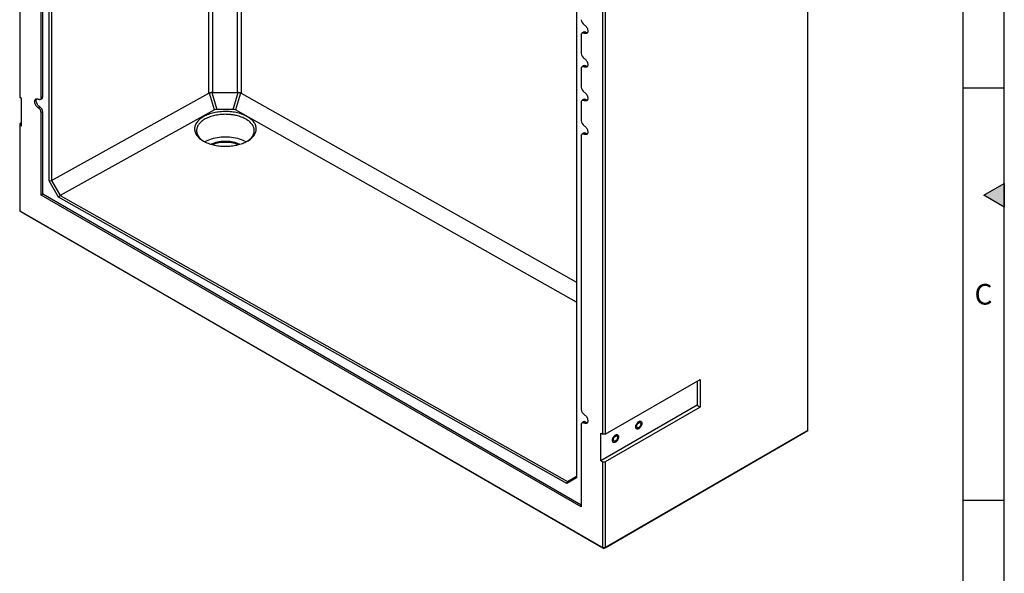
# Model space of a CAD drawing. Units: millimetres. Extents: x 300 to 11805, y 100 to 8300.
# Drawn here: x 9391 to 11780, y 5023 to 6366 of the extents above; entities that cross this region are included whole.
import ezdxf

# ---------------------------------------------------------------- set-up
doc = ezdxf.new("R2010")
doc.units = ezdxf.units.MM
doc.header["$LTSCALE"] = 20
doc.layers.get('0').update_dxf_attribs({"color": 1})
doc.layers.add('3005881', color=7, linetype='Continuous')
doc.styles.add('SLDTEXTSTYLE0', font='TXT', dxfattribs={"width": 0.605})

# ---------------------------------------------------------------- blocks, each defined once
blk = doc.blocks.new('1174367-M_003_ISO_view1')
for p, q in [((-32.9, -1741.8), (-32.9, -138.5)), ((-24.5, -136.5), (-24.5, -1740)), ((36.7, -1740.1), (36.7, -136.7)), ((45.1, -138.7), (45.1, -1742)), ((-421, -1954.7), (-421, -352.2)), ((-415.3, -355.4), (-415.3, -1953.3)), ((-492.1, -561.7), (-492.1, -1752.3)), ((1420.6, -2560.1), (1420.6, -820.1)), ((-440, -1752.4), (-440, -1088.6)), ((-436.2, -1750.6), (-436.2, -1086.7)), ((858.7, -1090.9), (858.7, -2674.9)), ((922.8, -2569.1), (922.8, -1378.6)), ((928.4, -1378.6), (928.4, -2569.1)), ((870.6, -1600.2), (870.6, -1645.1)), ((875.7, -1593.4), (872.4, -1595.8)), ((881.2, -1593.7), (877.7, -1596.1)), ((870.6, -1681.9), (870.6, -1726.8)), ((875.7, -1675.1), (872.4, -1677.5)), ((881.2, -1675.4), (877.7, -1677.8)), ((-415.3, -1953.3), (-32.9, -1741.8)), ((-19.7, -1782.3), (-31.7, -1741.3)), ((-25.7, -1740), (-13.7, -1781)), ((-24.5, -1740), (36.7, -1740.1)), ((25.6, -1781.1), (37.9, -1740.2)), ((43.9, -1741.5), (31.6, -1782.5)), ((45.1, -1742), (858.7, -2200.3)), ((-487.6, -1754.9), (-492.1, -1752.3)), ((-487.6, -1821.9), (-487.6, -1754.9)), ((-442.4, -1757.2), (-438.6, -1755.5)), ((-436.2, -1750.6), (-440, -1752.4)), ((870.6, -1763.5), (870.6, -1808.4)), ((875.7, -1756.7), (872.4, -1759.2)), ((881.2, -1757.1), (877.7, -1759.5)), ((-443.5, -1774.5), (-447.1, -1776.9)), ((-436.2, -1787.3), (-440, -1789.2)), ((-440, -1988.7), (-440, -1789.2)), ((-436.2, -1986.5), (-436.2, -1787.3)), ((-19.7, -1782.3), (-394.1, -1989.5)), ((25.6, -1781.1), (-13.7, -1781)), ((858.7, -2248.4), (31.6, -1782.5)), ((-487.6, -1813.3), (-492.1, -1815.9)), ((-492.1, -1815.9), (-492.1, -1819.2)), ((-492.1, -1819.2), (-492.1, -2027.4)), ((-487.6, -1821.9), (-492.1, -1819.2)), ((875.7, -1838.4), (872.4, -1840.8)), ((881.2, -1838.7), (877.7, -1841.1)), ((870.6, -1845.2), (870.6, -2509)), ((-421, -1954.7), (-415.3, -1953.3)), ((-398.1, -1993.7), (-421, -1954.7)), ((-415.3, -1953.3), (-415.3, -1953.3)), ((-415.3, -1953.3), (-394.1, -1989.5)), ((-436.2, -1986.5), (-440, -1988.7)), ((870.6, -2745.3), (-440, -1988.7)), ((870.6, -2740.9), (-436.2, -1986.5)), ((-398.1, -1993.7), (-394.1, -1989.5)), ((835.8, -2688.8), (-398.1, -1993.7)), ((-394.1, -1989.5), (837.4, -2683.2)), ((-394.1, -1989.5), (-394.1, -1989.5)), ((-492.1, -2027.4), (922.8, -2844.2)), ((-492.1, -2027.4), (-489.3, -2029.1)), ((925.6, -2845.9), (-489.3, -2029.1)), ((928.4, -2569.1), (1158.9, -2436)), ((1158.9, -2436), (1158.9, -2502.9)), ((1151.5, -2440.3), (1151.5, -2498.7)), ((1151.5, -2498.7), (918.2, -2633.4)), ((1158.9, -2502.9), (928.4, -2636)), ((1151.5, -2498.7), (1158.9, -2502.9)), ((870.6, -2545.8), (870.6, -2745.3)), ((875.7, -2539), (872.4, -2541.4)), ((881.2, -2539.3), (877.7, -2541.7)), ((918.2, -2566.4), (922.8, -2569.1)), ((918.2, -2633.4), (918.2, -2566.4)), ((928.4, -2569.1), (922.8, -2569.1)), ((1417.7, -2561.8), (925.6, -2845.9)), ((928.4, -2844.2), (1420.6, -2560.1)), ((1420.6, -2560.1), (1417.7, -2561.8)), ((918.2, -2633.4), (922.8, -2636)), ((922.8, -2844.2), (922.8, -2636)), ((922.8, -2636), (928.4, -2636)), ((928.4, -2636), (928.4, -2844.2)), ((858.7, -2674.9), (835.8, -2688.8)), ((837.4, -2683.2), (858.7, -2670.3)), ((835.8, -2688.8), (837.4, -2683.2)), ((837.4, -2683.2), (837.4, -2683.2)), ((928.4, -2844.2), (922.8, -2844.2)), ((922.8, -2844.2), (925.6, -2845.9)), ((928.4, -2844.2), (925.6, -2845.9))]:
    blk.add_line(p, q)
at = {"flags": 128}
for points in [[(877.7, -1575.7), (879.2, -1576.8), (880.7, -1578.1), (882.1, -1579.6), (883.4, -1581.4), (884.5, -1583.3), (885.4, -1585.3), (886, -1587.2), (886.4, -1589.2), (886.5, -1591), (886.4, -1592.7), (886, -1594.2), (885.4, -1595.5), (884.5, -1596.4), (883.4, -1597), (882.1, -1597.3), (880.7, -1597.3), (879.2, -1596.9), (877.7, -1596.1)], [(870.6, -1600.2), (870.8, -1598.7), (871.2, -1597.4), (871.8, -1596.4), (872.7, -1595.6), (873.8, -1595.3), (875, -1595.2), (876.3, -1595.5), (877.7, -1596.1)], [(877.7, -1657.4), (879.2, -1658.4), (880.7, -1659.7), (882.1, -1661.3), (883.4, -1663.1), (884.5, -1664.9), (885.4, -1666.9), (886, -1668.9), (886.4, -1670.8), (886.5, -1672.7), (886.4, -1674.4), (886, -1675.9), (885.4, -1677.1), (884.5, -1678.1), (883.4, -1678.7), (882.1, -1679), (880.7, -1678.9), (879.2, -1678.5), (877.7, -1677.8)], [(870.6, -1681.9), (870.8, -1680.4), (871.2, -1679.1), (871.8, -1678), (872.7, -1677.3), (873.8, -1676.9), (875, -1676.9), (876.3, -1677.2), (877.7, -1677.8)], [(877.7, -1739), (879.2, -1740.1), (880.7, -1741.4), (882.1, -1743), (883.4, -1744.7), (884.5, -1746.6), (885.4, -1748.6), (886, -1750.5), (886.4, -1752.5), (886.5, -1754.3), (886.4, -1756), (886, -1757.5), (885.4, -1758.8), (884.5, -1759.7), (883.4, -1760.3), (882.1, -1760.6), (880.7, -1760.6), (879.2, -1760.2), (877.7, -1759.5)], [(-447.1, -1776.9), (-448.6, -1775.9), (-450.1, -1774.6), (-451.5, -1773), (-452.7, -1771.3), (-453.8, -1769.4), (-454.7, -1767.4), (-455.4, -1765.4), (-455.8, -1763.5), (-455.9, -1761.6), (-455.8, -1759.9), (-455.4, -1758.4), (-454.7, -1757.2), (-453.8, -1756.2), (-452.7, -1755.6), (-451.5, -1755.3), (-450.1, -1755.4), (-448.6, -1755.8), (-447.1, -1756.5)], [(-443.5, -1774.5), (-445, -1773.5), (-446.4, -1772.2), (-447.8, -1770.7), (-449, -1769.1), (-450.1, -1767.2), (-450.9, -1765.3), (-451.5, -1763.4), (-451.9, -1761.5), (-452.1, -1759.8), (-451.9, -1758.1), (-451.5, -1756.7), (-450.9, -1755.5), (-450.8, -1755.3)], [(-440, -1752.4), (-440.1, -1753.9), (-440.5, -1755.2), (-441.2, -1756.3), (-442.1, -1757), (-443.1, -1757.4), (-444.4, -1757.5), (-445.7, -1757.2), (-447.1, -1756.5)], [(870.6, -1763.5), (870.8, -1762), (871.2, -1760.7), (871.8, -1759.7), (872.7, -1759), (873.8, -1758.6), (875, -1758.5), (876.3, -1758.8), (877.7, -1759.5)], [(877.7, -1820.7), (879.2, -1821.7), (880.7, -1823.1), (882.1, -1824.6), (883.4, -1826.4), (884.5, -1828.2), (885.4, -1830.2), (886, -1832.2), (886.4, -1834.2), (886.5, -1836), (886.4, -1837.7), (886, -1839.2), (885.4, -1840.4), (884.5, -1841.4), (883.4, -1842), (882.1, -1842.3), (880.7, -1842.2), (879.2, -1841.8), (877.7, -1841.1)], [(-43, -1859.5), (-42.4, -1859.2), (-38.8, -1857.3), (-34.9, -1855.5), (-30.8, -1853.8), (-26.5, -1852.3), (-22, -1851.1), (-17.4, -1850), (-12.7, -1849), (-7.8, -1848.3), (-2.9, -1847.8), (2.1, -1847.5), (7.1, -1847.4), (12.1, -1847.5), (17, -1847.8), (22, -1848.3), (26.8, -1849), (31.5, -1850), (36.2, -1851.1), (40.6, -1852.3), (44.9, -1853.8), (49, -1855.5), (52.9, -1857.3), (56.6, -1859.2), (57.1, -1859.6)], [(-27.7, -1865.5), (-26.5, -1864.9), (-23.1, -1863.4), (-19.5, -1862), (-15.8, -1860.8), (-11.8, -1859.8), (-7.8, -1859), (-3.6, -1858.4), (0.6, -1858), (4.9, -1857.8), (9.2, -1857.8), (13.5, -1858), (17.7, -1858.4), (21.9, -1859), (26, -1859.8), (29.9, -1860.8), (33.7, -1862), (37.3, -1863.4), (40.7, -1864.9), (41.9, -1865.5)], [(-24.6, -1866.4), (-23.1, -1865.8), (-19.5, -1864.5), (-15.8, -1863.3), (-11.8, -1862.3), (-7.8, -1861.5), (-3.6, -1860.9), (0.6, -1860.5), (4.9, -1860.3), (9.2, -1860.3), (13.5, -1860.5), (17.7, -1860.9), (21.9, -1861.5), (26, -1862.3), (29.9, -1863.3), (33.7, -1864.5), (37.3, -1865.8), (38.7, -1866.4)], [(870.6, -1845.2), (870.8, -1843.7), (871.2, -1842.4), (871.8, -1841.3), (872.7, -1840.6), (873.8, -1840.2), (875, -1840.2), (876.3, -1840.5), (877.7, -1841.1)], [(877.7, -2521.3), (879.2, -2522.3), (880.7, -2523.6), (882.1, -2525.2), (883.4, -2527), (884.5, -2528.8), (885.4, -2530.8), (886, -2532.8), (886.4, -2534.7), (886.5, -2536.6), (886.4, -2538.3), (886, -2539.8), (885.4, -2541), (884.5, -2542), (883.4, -2542.6), (882.1, -2542.9), (880.7, -2542.8), (879.2, -2542.4), (877.7, -2541.7)], [(870.6, -2545.8), (870.8, -2544.3), (871.2, -2543), (871.8, -2541.9), (872.7, -2541.2), (873.8, -2540.8), (875, -2540.8), (876.3, -2541.1), (877.7, -2541.7)], [(1010.1, -2538.1), (1011.5, -2537.4), (1012.8, -2537.1), (1014.1, -2537.1), (1015.2, -2537.4), (1016.1, -2538.1), (1016.9, -2539), (1017.4, -2540.2), (1017.6, -2541.7), (1017.6, -2543.3), (1017.4, -2545), (1016.9, -2546.8), (1016.1, -2548.6), (1015.2, -2550.3), (1014.1, -2552), (1012.8, -2553.4), (1011.5, -2554.6), (1010.1, -2555.6), (1008.7, -2556.2), (1007.4, -2556.5), (1006.1, -2556.6), (1005, -2556.2), (1004.1, -2555.6), (1003.3, -2554.6), (1002.8, -2553.4), (1002.6, -2552), (1002.6, -2550.4), (1002.8, -2548.6), (1003.3, -2546.8), (1004.1, -2545), (1005, -2543.3), (1006.1, -2541.7), (1007.4, -2540.3), (1008.7, -2539), (1010.1, -2538.1)], [(1010.1, -2538.1), (1011.5, -2537.4), (1012.8, -2537.1), (1014.1, -2537.1), (1015.2, -2537.4), (1016.1, -2538.1), (1016.9, -2539), (1017.4, -2540.2), (1017.6, -2541.7), (1017.6, -2543.3), (1017.4, -2545), (1016.9, -2546.8), (1016.1, -2548.6), (1015.2, -2550.3), (1014.1, -2552), (1012.8, -2553.4), (1011.5, -2554.6), (1010.1, -2555.6), (1008.7, -2556.2), (1007.4, -2556.5), (1006.1, -2556.6), (1005, -2556.2), (1004.1, -2555.6), (1003.3, -2554.6), (1002.8, -2553.4), (1002.6, -2552), (1002.6, -2550.4), (1002.8, -2548.6), (1003.3, -2546.8), (1004.1, -2545), (1005, -2543.3), (1006.1, -2541.7), (1007.4, -2540.3), (1008.7, -2539), (1010.1, -2538.1)], [(1010.1, -2541.1), (1011.2, -2540.6), (1012.2, -2540.4), (1013.2, -2540.6), (1014, -2541), (1014.6, -2541.8), (1014.9, -2542.8), (1015.1, -2544), (1014.9, -2545.3), (1014.6, -2546.7), (1014, -2548.2), (1013.2, -2549.5), (1012.2, -2550.7), (1011.2, -2551.8), (1010.1, -2552.5), (1009, -2553), (1008, -2553.2), (1007, -2553.1), (1006.2, -2552.6), (1005.6, -2551.9), (1005.3, -2550.9), (1005.2, -2549.7), (1005.3, -2548.3), (1005.6, -2546.9), (1006.2, -2545.5), (1007, -2544.1), (1008, -2542.9), (1009, -2541.9), (1010.1, -2541.1)], [(953.5, -2570.7), (954.9, -2570.1), (956.3, -2569.8), (957.5, -2569.8), (958.6, -2570.1), (959.6, -2570.7), (960.3, -2571.7), (960.8, -2572.9), (961.1, -2574.3), (961.1, -2575.9), (960.8, -2577.7), (960.3, -2579.5), (959.6, -2581.3), (958.6, -2583), (957.5, -2584.6), (956.3, -2586.1), (954.9, -2587.3), (953.5, -2588.2), (952.1, -2588.9), (950.8, -2589.2), (949.6, -2589.2), (948.4, -2588.9), (947.5, -2588.2), (946.8, -2587.3), (946.3, -2586.1), (946, -2584.6), (946, -2583), (946.3, -2581.3), (946.8, -2579.5), (947.5, -2577.7), (948.4, -2576), (949.6, -2574.4), (950.8, -2572.9), (952.1, -2571.7), (953.5, -2570.7)], [(953.5, -2570.7), (954.9, -2570.1), (956.3, -2569.8), (957.5, -2569.8), (958.6, -2570.1), (959.6, -2570.7), (960.3, -2571.7), (960.8, -2572.9), (961.1, -2574.3), (961.1, -2575.9), (960.8, -2577.7), (960.3, -2579.5), (959.6, -2581.3), (958.6, -2583), (957.5, -2584.6), (956.3, -2586.1), (954.9, -2587.3), (953.5, -2588.2), (952.1, -2588.9), (950.8, -2589.2), (949.6, -2589.2), (948.4, -2588.9), (947.5, -2588.2), (946.8, -2587.3), (946.3, -2586.1), (946, -2584.6), (946, -2583), (946.3, -2581.3), (946.8, -2579.5), (947.5, -2577.7), (948.4, -2576), (949.6, -2574.4), (950.8, -2572.9), (952.1, -2571.7), (953.5, -2570.7)], [(953.5, -2573.8), (954.6, -2573.3), (955.7, -2573.1), (956.6, -2573.2), (957.4, -2573.7), (958, -2574.4), (958.4, -2575.4), (958.5, -2576.6), (958.4, -2578), (958, -2579.4), (957.4, -2580.8), (956.6, -2582.2), (955.7, -2583.4), (954.6, -2584.4), (953.5, -2585.2), (952.4, -2585.7), (951.4, -2585.9), (950.4, -2585.7), (949.7, -2585.3), (949.1, -2584.5), (948.7, -2583.5), (948.6, -2582.3), (948.7, -2581), (949.1, -2579.6), (949.7, -2578.2), (950.4, -2576.8), (951.4, -2575.6), (952.4, -2574.5), (953.5, -2573.8)]]:
    blk.add_lwpolyline(points, dxfattribs=at)
for centre, radius, start, end in [((886, -1562.8), 15.4, 182.6055, 237.3945), ((878.2, -1597.8), 5.02, 53.241, 120.2811), ((885.1, -1587.9), 6.96, 236.6056, 275.375), ((886, -1644.4), 15.4, 182.6055, 237.3945), ((878.2, -1679.4), 5.02, 53.241, 120.2811), ((885.1, -1669.6), 6.96, 236.6056, 275.375), ((886, -1726.1), 15.4, 182.6055, 237.3945), ((-441, -1751.2), 4.89, 298.713, 7.7671), ((878.2, -1761.1), 5.02, 53.241, 120.2811), ((885.1, -1751.2), 6.96, 236.6056, 275.375), ((-455.3, -1789.9), 15.4, 2.6055, 57.3945), ((-452.2, -1788), 16, 2.6055, 57.3945), ((886, -1807.7), 15.4, 182.6055, 237.3945), ((878.2, -1842.7), 5.02, 53.241, 120.2811), ((885.1, -1832.9), 6.96, 236.6056, 275.375), ((886, -2508.3), 15.4, 182.6055, 237.3945), ((878.2, -2543.3), 5.02, 53.241, 120.2811), ((885.1, -2533.5), 6.96, 236.6056, 275.375)]:
    blk.add_arc(centre, radius, start, end)
for centre, major_axis, ratio, start_param, end_param in [((-24.5, -1756.3), (-8.6, 14.4), 0.583192, 6.130461, 6.265381), ((-24.5, -1756.4), (0.1, 16.4), 0.73201, 0.000969, 0.101955), ((36.6, -1756.5), (0.1, 16.4), 0.73201, 6.182816, 6.284154), ((36.6, -1756.4), (8.6, 14.4), 0.580723, 0.015508, 0.150076), ((-10.3, -1790.5), (12.6, -4.7), 0.662618, 2.080179, 2.625296), ((22.1, -1790.6), (12.6, 4.7), 0.658151, 0.507149, 1.052267)]:
    blk.add_ellipse(centre, major_axis=major_axis, ratio=ratio, start_param=start_param, end_param=end_param)
for points, knots in [([(-25.7, -1740), (-26.8, -1740.2), (-27.8, -1740.4), (-29.1, -1740.6), (-29.3, -1740.7), (-29.8, -1740.8), (-30.1, -1740.9), (-30.8, -1741), (-31.3, -1741.2), (-31.7, -1741.3)], [0, 0, 0, 0, 0.5, 0.5, 0.625, 0.625, 0.75, 0.75, 1, 1, 1, 1]), ([(43.9, -1741.5), (43, -1741.2), (42.1, -1741), (40.8, -1740.7), (40.6, -1740.7), (40, -1740.6), (39.8, -1740.5), (39, -1740.4), (38.4, -1740.3), (37.9, -1740.2)], [0, 0, 0, 0, 0.5, 0.5, 0.625, 0.625, 0.75, 0.75, 1, 1, 1, 1]), ([(7.7, -1786.2), (10.2, -1786.2), (15.1, -1786.4), (22.3, -1787), (29.4, -1788.1), (36.4, -1789.5), (43, -1791.3), (49.3, -1793.5), (55.1, -1796), (60.5, -1798.8), (65.4, -1801.9), (69.7, -1805.2), (73.5, -1808.8), (76.6, -1812.5), (79, -1816.4), (80.7, -1820.5), (81.7, -1824.6), (82, -1828.7), (81.6, -1832.9), (80.5, -1836.9), (78.6, -1841), (76.1, -1844.8), (72.9, -1848.6), (69, -1852.1), (64.6, -1855.4), (59.6, -1858.5), (54.1, -1861.2), (48.2, -1863.6), (41.8, -1865.7), (35.2, -1867.5), (28.2, -1868.8), (21.1, -1869.8), (13.8, -1870.4), (6.4, -1870.5), (-0.9, -1870.3), (-8.2, -1869.7), (-15.3, -1868.6), (-22.2, -1867.2), (-28.8, -1865.4), (-35.1, -1863.2), (-41, -1860.7), (-46.4, -1857.9), (-51.3, -1854.8), (-55.6, -1851.5), (-59.3, -1847.9), (-62.4, -1844.1), (-64.8, -1840.2), (-66.6, -1836.2), (-67.6, -1832.1), (-67.9, -1828), (-67.5, -1823.8), (-66.3, -1819.7), (-64.5, -1815.7), (-61.9, -1811.8), (-58.7, -1808.1), (-54.9, -1804.6), (-50.5, -1801.3), (-45.5, -1798.2), (-40, -1795.5), (-34, -1793), (-27.7, -1790.9), (-21, -1789.2), (-14.1, -1787.8), (-6.9, -1786.9), (0.4, -1786.3), (5.3, -1786.2), (7.7, -1786.2)], [0, 0, 0, 0, 0.015624, 0.031248, 0.046872, 0.062496, 0.07812, 0.093745, 0.109369, 0.124994, 0.140619, 0.156245, 0.17187, 0.187496, 0.203122, 0.218748, 0.234374, 0.25, 0.265626, 0.281252, 0.296878, 0.312504, 0.32813, 0.343755, 0.359381, 0.375006, 0.390631, 0.406255, 0.42188, 0.437504, 0.453128, 0.468752, 0.484376, 0.5, 0.515624, 0.531248, 0.546872, 0.562496, 0.57812, 0.593745, 0.609369, 0.624994, 0.640619, 0.656245, 0.67187, 0.687496, 0.703122, 0.718748, 0.734374, 0.75, 0.765626, 0.781252, 0.796878, 0.812504, 0.82813, 0.843755, 0.859381, 0.875006, 0.890631, 0.906255, 0.92188, 0.937504, 0.953128, 0.968752, 0.984376, 1, 1, 1, 1]), ([(7.7, -1793), (5.4, -1793.1), (0.9, -1793.1), (-5.9, -1793.7), (-12.6, -1794.6), (-19.1, -1795.8), (-25.3, -1797.4), (-31.2, -1799.4), (-36.8, -1801.6), (-42, -1804.2), (-46.7, -1807.1), (-50.8, -1810.2), (-54.4, -1813.5), (-57.1, -1816.5), (-59, -1819.3), (-60.4, -1821.8), (-61.4, -1824.1), (-62.2, -1826.5), (-62.7, -1829.1), (-63, -1831.8), (-62.9, -1834.4), (-62.6, -1836.4), (-62.2, -1838.2), (-61.7, -1839.9), (-61, -1841.7), (-60, -1843.7), (-59, -1845.4), (-57.4, -1847.8), (-55, -1850.7), (-51.5, -1854.1), (-48.4, -1856.5), (-46.3, -1857.8), (-45.8, -1858.1)], [0, 0, 0, 0, 0.042392, 0.085064, 0.128015, 0.171246, 0.212652, 0.254996, 0.298279, 0.3425, 0.384473, 0.428021, 0.469654, 0.513651, 0.540344, 0.568792, 0.599318, 0.621785, 0.650231, 0.685074, 0.711828, 0.735023, 0.754659, 0.770735, 0.793884, 0.815877, 0.836715, 0.856397, 0.900524, 0.94203, 0.9857, 1, 1, 1, 1]), ([(60.9, -1857.5), (61.3, -1857.3), (62.8, -1856.3), (64.9, -1854.6), (67.4, -1852.5), (69.6, -1850.2), (71.4, -1848), (72.9, -1845.9), (74.1, -1843.8), (75.1, -1841.7), (75.9, -1839.7), (76.5, -1837.6), (76.9, -1835.3), (77.1, -1832.9), (77, -1830.4), (76.7, -1828.4), (76.3, -1826.6), (75.8, -1824.9), (75.1, -1823.1), (74.2, -1821.1), (73.1, -1819.4), (71.5, -1817), (69.2, -1814.1), (65.6, -1810.7), (61.6, -1807.6), (57, -1804.7), (51.9, -1802.1), (46.3, -1799.7), (40.5, -1797.8), (33.7, -1795.9), (25.8, -1794.4), (16.8, -1793.3), (10.7, -1793.1), (7.7, -1793)], [0, 0, 0, 0, 0.01237, 0.042172, 0.070017, 0.099047, 0.129263, 0.15223, 0.176731, 0.202767, 0.225258, 0.246599, 0.272666, 0.303459, 0.330663, 0.354248, 0.374213, 0.39056, 0.414097, 0.43646, 0.457647, 0.47766, 0.522529, 0.564732, 0.609135, 0.651801, 0.696765, 0.740775, 0.78383, 0.825932, 0.884459, 0.942482, 1, 1, 1, 1])]:
    blk.add_open_spline(points, degree=3, knots=knots)

msp = doc.modelspace()

# ---------------------------------------------------------------- hatches: boundary and pattern name
msp.add_hatch(color=256).paths.add_polyline_path([(11780, 5968.868), (11730, 5940), (11780, 5911.132)], flags=0)

# ---------------------------------------------------------------- linework, layer by layer
for p, q in [((11780, 100), (11780, 8300)), ((11680, 200), (11680, 8200)), ((11780, 6200), (11680, 6200)), ((11730, 5940), (11780, 5968.868)), ((11780, 5968.868), (11780, 5911.132)), ((11780, 5911.132), (11730, 5940)), ((11780, 5200), (11680, 5200))]:
    msp.add_line(p, q)

# ---------------------------------------------------------------- block references
at = {"layer": '3005881'}
msp.add_blockref('1174367-M_003_ISO_view1', (9882.99, 7929.281), dxfattribs=at)

# ---------------------------------------------------------------- texts
at = {"insert": (11729.427, 5724.87), "char_height": 50, "attachment_point": 2, "style": 'SLDTEXTSTYLE0'}
msp.add_mtext('C', dxfattribs=at)

doc.saveas('drawing.dxf')
